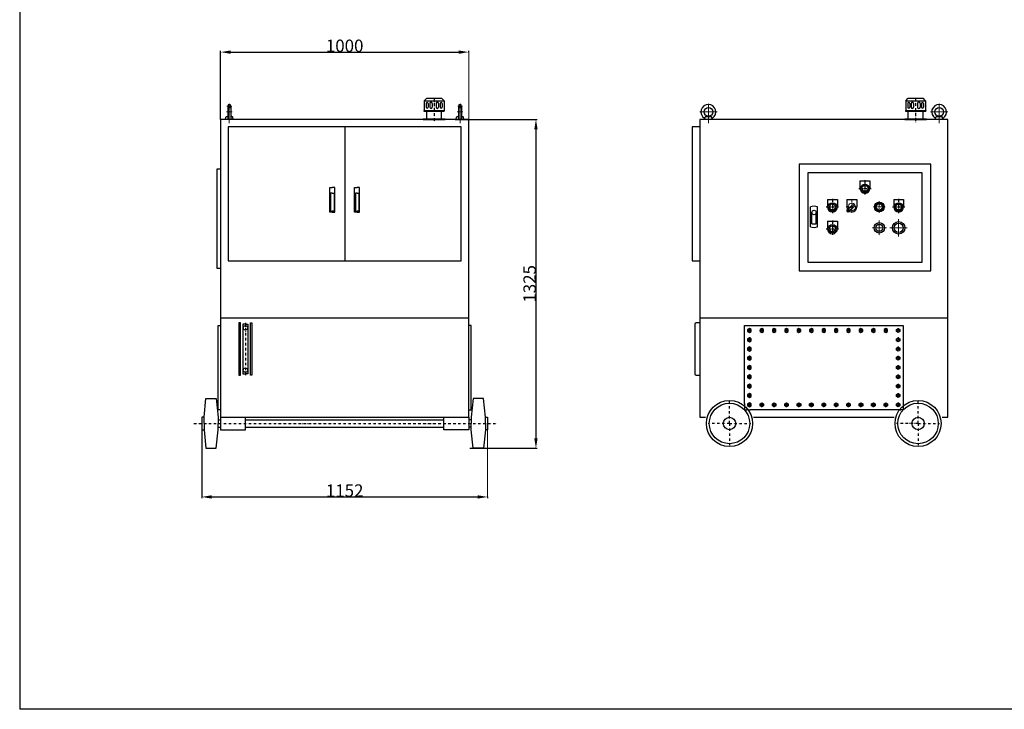
# Model space of a CAD drawing. Extents: x 854 to 8792, y 8229 to 13785.
# Drawn here: x 854 to 4823, y 8229 to 11007 of the extents above; entities that cross this region are included whole.
import ezdxf

# ---------------------------------------------------------------- set-up
doc = ezdxf.new("R2010")
doc.units = 0
doc.header["$LTSCALE"] = 2
doc.header["$MEASUREMENT"] = 0
doc.header["$PDSIZE"] = 1.5
for name, pattern in [('CENTER', [50.8, 31.75, -6.35, 6.35, -6.35]), ('DASH2', [19.05, 12.7, -6.35]), ('DASHDOT', [10, 5, -2.5, 0, -2.5]), ('DASHED', [7.5, 5, -2.5])]:
    doc.linetypes.add(name, pattern=pattern)
doc.layers.get('0').update_dxf_attribs({"linetype": 'CONTINUOUS'})
doc.layers.get('Defpoints').update_dxf_attribs({"linetype": 'CONTINUOUS'})
for name, color, linetype, lineweight in [('002\u3000中心線', 1, 'CENTER', 13), ('002\u3000実線\u3000中', 3, 'CONTINUOUS', 20), ('003\u3000中心線', 1, 'CENTER', 13), ('008\u3000寸法', 7, 'CONTINUOUS', 13)]:
    doc.layers.add(name, color=color, linetype=linetype, lineweight=lineweight)
for name, color, linetype in [('HOJO_0', 5, 'DASHDOT'), ('中心線', 1, 'CENTER'), ('図面', 7, 'CONTINUOUS'), ('図面枠', 5, 'CONTINUOUS'), ('実践', 3, 'CONTINUOUS'), ('ﾚｲﾔ1', 7, 'CONTINUOUS'), ('ﾚｲﾔ9', 8, 'DASHDOT')]:
    doc.layers.add(name, color=color, linetype=linetype)
doc.layers.add('下図', color=8, linetype='CONTINUOUS', plot=False)
doc.styles.get("Standard").update_dxf_attribs({"font": 'TXT', "height": 1, "bigfont": 'BIGFONT'})
doc.styles.add('WMF-ＭＳ Ｐ明朝0', font='MS PMincho.ttf')
doc.dimstyles.get("Standard").update_dxf_attribs({"dimtxt": 0.18, "dimasz": 0.18, "dimexe": 0.18, "dimexo": 0.0625, "dimgap": 0.09, "dimtad": 0, "dimtih": 1, "dimtoh": 1, "dimdec": 4, "dimzin": 0, "dimdsep": 46, "dimtxsty": 'STANDARD', "dimcen": 0.09, "dimadec": 0, "dimazin": 0, "dimtfac": 1, "dimtdec": 4, "dimtofl": 0, "dimtmove": 0, "dimatfit": 3, "dimfxl": 1, "dimtolj": 1, "dimtzin": 0, "dimarcsym": 0})

# ---------------------------------------------------------------- blocks, each defined once
blk = doc.blocks.new('*U146')
at = {"layer": 'ﾚｲﾔ1'}
blk.add_lwpolyline([(-52.01075, -1281.476975), (-52.01075, -1273.394075), (-59.01075, -1269.352625), (-66.01075, -1273.394075), (-66.01075, -1281.476975), (-59.01075, -1285.518425)], close=True, dxfattribs=at)
blk.add_circle((-59.01075, -1277.435525), 5, dxfattribs=at)
at = {"layer": 'ﾚｲﾔ9'}
for p, q in [((-59.01075, -1267.84815), (-59.01075, -1287.215975)), ((-67.45595, -1277.435525), (-50.344575, -1277.435525))]:
    blk.add_line(p, q, dxfattribs=at)
blk = doc.blocks.new('*U147')
at = {"layer": 'ﾚｲﾔ1'}
blk.add_lwpolyline([(-52.01075, -1506.476975), (-52.01075, -1498.394075), (-59.01075, -1494.352625), (-66.01075, -1498.394075), (-66.01075, -1506.476975), (-59.01075, -1510.518425)], close=True, dxfattribs=at)
blk.add_circle((-59.01075, -1502.435525), 5, dxfattribs=at)
at = {"layer": 'ﾚｲﾔ9'}
for p, q in [((-67.45595, -1502.435525), (-50.344575, -1502.435525)), ((-59.01075, -1492.84815), (-59.01075, -1512.215975))]:
    blk.add_line(p, q, dxfattribs=at)
blk = doc.blocks.new('*U148')
at = {"layer": 'ﾚｲﾔ1'}
blk.add_lwpolyline([(-2.01075, -1498.394075), (-2.01075, -1506.476975), (-9.01075, -1510.518425), (-16.01075, -1506.476975), (-16.01075, -1498.394075), (-9.01075, -1494.352625)], close=True, dxfattribs=at)
blk.add_circle((-9.01075, -1502.435525), 5, dxfattribs=at)
at = {"layer": 'ﾚｲﾔ9'}
for p, q in [((-17.45595, -1502.435525), (-0.344575, -1502.435525)), ((-9.01075, -1512.0229), (-9.01075, -1492.655075))]:
    blk.add_line(p, q, dxfattribs=at)
blk = doc.blocks.new('*U149')
at = {"layer": 'ﾚｲﾔ1'}
blk.add_lwpolyline([(-52.01075, -1318.976975), (-52.01075, -1310.894075), (-59.01075, -1306.852625), (-66.01075, -1310.894075), (-66.01075, -1318.976975), (-59.01075, -1323.018425)], close=True, dxfattribs=at)
blk.add_circle((-59.01075, -1314.935525), 5, dxfattribs=at)
at = {"layer": 'ﾚｲﾔ9'}
for p, q in [((-59.01075, -1305.34815), (-59.01075, -1324.715975)), ((-67.45595, -1314.935525), (-50.344575, -1314.935525))]:
    blk.add_line(p, q, dxfattribs=at)
blk = doc.blocks.new('*U150')
at = {"layer": 'ﾚｲﾔ1'}
blk.add_lwpolyline([(-52.01075, -1393.976975), (-52.01075, -1385.894075), (-59.01075, -1381.852625), (-66.01075, -1385.894075), (-66.01075, -1393.976975), (-59.01075, -1398.018425)], close=True, dxfattribs=at)
blk.add_circle((-59.01075, -1389.935525), 5, dxfattribs=at)
at = {"layer": 'ﾚｲﾔ9'}
for p, q in [((-59.01075, -1380.34815), (-59.01075, -1399.715975)), ((-67.45595, -1389.935525), (-50.344575, -1389.935525))]:
    blk.add_line(p, q, dxfattribs=at)
blk = doc.blocks.new('*U151')
at = {"layer": 'ﾚｲﾔ1'}
blk.add_lwpolyline([(-52.01075, -1356.476975), (-52.01075, -1348.394075), (-59.01075, -1344.352625), (-66.01075, -1348.394075), (-66.01075, -1356.476975), (-59.01075, -1360.518425)], close=True, dxfattribs=at)
blk.add_circle((-59.01075, -1352.435525), 5, dxfattribs=at)
at = {"layer": 'ﾚｲﾔ9'}
for p, q in [((-59.01075, -1342.84815), (-59.01075, -1362.215975)), ((-67.45595, -1352.435525), (-50.344575, -1352.435525))]:
    blk.add_line(p, q, dxfattribs=at)
blk = doc.blocks.new('*U152')
at = {"layer": 'ﾚｲﾔ1'}
blk.add_lwpolyline([(-52.01075, -1431.476975), (-52.01075, -1423.394075), (-59.01075, -1419.352625), (-66.01075, -1423.394075), (-66.01075, -1431.476975), (-59.01075, -1435.518425)], close=True, dxfattribs=at)
blk.add_circle((-59.01075, -1427.435525), 5, dxfattribs=at)
at = {"layer": 'ﾚｲﾔ9'}
for p, q in [((-67.45595, -1427.435525), (-50.344575, -1427.435525)), ((-59.01075, -1417.84815), (-59.01075, -1437.215975))]:
    blk.add_line(p, q, dxfattribs=at)
blk = doc.blocks.new('*U153')
at = {"layer": 'ﾚｲﾔ1'}
blk.add_lwpolyline([(-52.01075, -1468.976975), (-52.01075, -1460.894075), (-59.01075, -1456.852625), (-66.01075, -1460.894075), (-66.01075, -1468.976975), (-59.01075, -1473.018425)], close=True, dxfattribs=at)
blk.add_circle((-59.01075, -1464.935525), 5, dxfattribs=at)
at = {"layer": 'ﾚｲﾔ9'}
for p, q in [((-67.45595, -1464.935525), (-50.344575, -1464.935525)), ((-59.01075, -1455.34815), (-59.01075, -1474.715975))]:
    blk.add_line(p, q, dxfattribs=at)
blk = doc.blocks.new('*U154')
at = {"layer": 'ﾚｲﾔ1'}
blk.add_lwpolyline([(-52.01075, -1243.976975), (-52.01075, -1235.894075), (-59.01075, -1231.852625), (-66.01075, -1235.894075), (-66.01075, -1243.976975), (-59.01075, -1248.018425)], close=True, dxfattribs=at)
blk.add_circle((-59.01075, -1239.935525), 5, dxfattribs=at)
at = {"layer": 'ﾚｲﾔ9'}
for p, q in [((-67.45595, -1239.935525), (-50.344575, -1239.935525)), ((-59.01075, -1230.34815), (-59.01075, -1249.715975))]:
    blk.add_line(p, q, dxfattribs=at)
blk = doc.blocks.new('*U162')
at = {"layer": 'ﾚｲﾔ1'}
blk.add_lwpolyline([(-2.01075, -1206.476975), (-2.01075, -1198.394075), (-9.01075, -1194.352625), (-16.01075, -1198.394075), (-16.01075, -1206.476975), (-9.01075, -1210.518425)], close=True, dxfattribs=at)
blk.add_circle((-9.01075, -1202.435525), 5, dxfattribs=at)
at = {"layer": 'ﾚｲﾔ9'}
for p, q in [((-17.45595, -1202.435525), (-0.344575, -1202.435525)), ((-9.01075, -1192.84815), (-9.01075, -1212.215975))]:
    blk.add_line(p, q, dxfattribs=at)
blk = doc.blocks.new('*U163')
at = {"layer": 'ﾚｲﾔ1'}
blk.add_lwpolyline([(-52.01075, -1206.476975), (-52.01075, -1198.394075), (-59.01075, -1194.352625), (-66.01075, -1198.394075), (-66.01075, -1206.476975), (-59.01075, -1210.518425)], close=True, dxfattribs=at)
blk.add_circle((-59.01075, -1202.435525), 5, dxfattribs=at)
at = {"layer": 'ﾚｲﾔ9'}
for p, q in [((-67.45595, -1202.435525), (-50.344575, -1202.435525)), ((-59.01075, -1192.84815), (-59.01075, -1212.215975))]:
    blk.add_line(p, q, dxfattribs=at)
blk = doc.blocks.new('*U171')
at = {"layer": 'ﾚｲﾔ1'}
blk.add_lwpolyline([(47.98925, -1498.394075), (47.98925, -1506.476975), (40.98925, -1510.518425), (33.98925, -1506.476975), (33.98925, -1498.394075), (40.98925, -1494.352625)], close=True, dxfattribs=at)
blk.add_circle((40.98925, -1502.435525), 5, dxfattribs=at)
at = {"layer": 'ﾚｲﾔ9'}
for p, q in [((32.54405, -1502.435525), (49.655425, -1502.435525)), ((40.98925, -1512.0229), (40.98925, -1492.655075))]:
    blk.add_line(p, q, dxfattribs=at)
blk = doc.blocks.new('*U172')
at = {"layer": 'ﾚｲﾔ1'}
blk.add_lwpolyline([(147.98925, -1498.394075), (147.98925, -1506.476975), (140.98925, -1510.518425), (133.98925, -1506.476975), (133.98925, -1498.394075), (140.98925, -1494.352625)], close=True, dxfattribs=at)
blk.add_circle((140.98925, -1502.435525), 5, dxfattribs=at)
at = {"layer": 'ﾚｲﾔ9'}
for p, q in [((132.54405, -1502.435525), (149.655425, -1502.435525)), ((140.98925, -1512.0229), (140.98925, -1492.655075))]:
    blk.add_line(p, q, dxfattribs=at)
blk = doc.blocks.new('*U173')
at = {"layer": 'ﾚｲﾔ1'}
blk.add_lwpolyline([(197.98925, -1498.394075), (197.98925, -1506.476975), (190.98925, -1510.518425), (183.98925, -1506.476975), (183.98925, -1498.394075), (190.98925, -1494.352625)], close=True, dxfattribs=at)
blk.add_circle((190.98925, -1502.435525), 5, dxfattribs=at)
at = {"layer": 'ﾚｲﾔ9'}
for p, q in [((182.54405, -1502.435525), (199.655425, -1502.435525)), ((190.98925, -1512.0229), (190.98925, -1492.655075))]:
    blk.add_line(p, q, dxfattribs=at)
blk = doc.blocks.new('*U174')
at = {"layer": 'ﾚｲﾔ1'}
blk.add_lwpolyline([(97.98925, -1498.394075), (97.98925, -1506.476975), (90.98925, -1510.518425), (83.98925, -1506.476975), (83.98925, -1498.394075), (90.98925, -1494.352625)], close=True, dxfattribs=at)
blk.add_circle((90.98925, -1502.435525), 5, dxfattribs=at)
at = {"layer": 'ﾚｲﾔ9'}
for p, q in [((82.54405, -1502.435525), (99.655425, -1502.435525)), ((90.98925, -1512.0229), (90.98925, -1492.655075))]:
    blk.add_line(p, q, dxfattribs=at)
blk = doc.blocks.new('*U175')
at = {"layer": 'ﾚｲﾔ1'}
blk.add_lwpolyline([(247.98925, -1498.394075), (247.98925, -1506.476975), (240.98925, -1510.518425), (233.98925, -1506.476975), (233.98925, -1498.394075), (240.98925, -1494.352625)], close=True, dxfattribs=at)
blk.add_circle((240.98925, -1502.435525), 5, dxfattribs=at)
at = {"layer": 'ﾚｲﾔ9'}
for p, q in [((232.54405, -1502.435525), (249.655425, -1502.435525)), ((240.98925, -1512.0229), (240.98925, -1492.655075))]:
    blk.add_line(p, q, dxfattribs=at)
blk = doc.blocks.new('*U176')
at = {"layer": 'ﾚｲﾔ1'}
blk.add_lwpolyline([(297.98925, -1498.394075), (297.98925, -1506.476975), (290.98925, -1510.518425), (283.98925, -1506.476975), (283.98925, -1498.394075), (290.98925, -1494.352625)], close=True, dxfattribs=at)
blk.add_circle((290.98925, -1502.435525), 5, dxfattribs=at)
at = {"layer": 'ﾚｲﾔ9'}
for p, q in [((282.54405, -1502.435525), (299.655425, -1502.435525)), ((290.98925, -1512.0229), (290.98925, -1492.655075))]:
    blk.add_line(p, q, dxfattribs=at)
blk = doc.blocks.new('*U177')
at = {"layer": 'ﾚｲﾔ1'}
blk.add_lwpolyline([(347.98925, -1498.394075), (347.98925, -1506.476975), (340.98925, -1510.518425), (333.98925, -1506.476975), (333.98925, -1498.394075), (340.98925, -1494.352625)], close=True, dxfattribs=at)
blk.add_circle((340.98925, -1502.435525), 5, dxfattribs=at)
at = {"layer": 'ﾚｲﾔ9'}
for p, q in [((332.54405, -1502.435525), (349.655425, -1502.435525)), ((340.98925, -1512.0229), (340.98925, -1492.655075))]:
    blk.add_line(p, q, dxfattribs=at)
blk = doc.blocks.new('*U178')
at = {"layer": 'ﾚｲﾔ1'}
blk.add_lwpolyline([(447.98925, -1498.394075), (447.98925, -1506.476975), (440.98925, -1510.518425), (433.98925, -1506.476975), (433.98925, -1498.394075), (440.98925, -1494.352625)], close=True, dxfattribs=at)
blk.add_circle((440.98925, -1502.435525), 5, dxfattribs=at)
at = {"layer": 'ﾚｲﾔ9'}
for p, q in [((432.54405, -1502.435525), (449.655425, -1502.435525)), ((440.98925, -1512.0229), (440.98925, -1492.655075))]:
    blk.add_line(p, q, dxfattribs=at)
blk = doc.blocks.new('*U179')
at = {"layer": 'ﾚｲﾔ1'}
blk.add_lwpolyline([(533.98925, -1506.476975), (533.98925, -1498.394075), (540.98925, -1494.352625), (547.98925, -1498.394075), (547.98925, -1506.476975), (540.98925, -1510.518425)], close=True, dxfattribs=at)
blk.add_circle((540.98925, -1502.435525), 5, dxfattribs=at)
at = {"layer": 'ﾚｲﾔ9'}
for p, q in [((549.43445, -1502.435525), (532.323075, -1502.435525)), ((540.98925, -1492.84815), (540.98925, -1512.215975))]:
    blk.add_line(p, q, dxfattribs=at)
blk = doc.blocks.new('*U180')
at = {"layer": 'ﾚｲﾔ1'}
blk.add_lwpolyline([(533.98925, -1431.476975), (533.98925, -1423.394075), (540.98925, -1419.352625), (547.98925, -1423.394075), (547.98925, -1431.476975), (540.98925, -1435.518425)], close=True, dxfattribs=at)
blk.add_circle((540.98925, -1427.435525), 5, dxfattribs=at)
at = {"layer": 'ﾚｲﾔ9'}
for p, q in [((549.43445, -1427.435525), (532.323075, -1427.435525)), ((540.98925, -1417.84815), (540.98925, -1437.215975))]:
    blk.add_line(p, q, dxfattribs=at)
blk = doc.blocks.new('*U181')
at = {"layer": 'ﾚｲﾔ1'}
blk.add_lwpolyline([(533.98925, -1356.476975), (533.98925, -1348.394075), (540.98925, -1344.352625), (547.98925, -1348.394075), (547.98925, -1356.476975), (540.98925, -1360.518425)], close=True, dxfattribs=at)
blk.add_circle((540.98925, -1352.435525), 5, dxfattribs=at)
at = {"layer": 'ﾚｲﾔ9'}
for p, q in [((540.98925, -1342.84815), (540.98925, -1362.215975)), ((549.43445, -1352.435525), (532.323075, -1352.435525))]:
    blk.add_line(p, q, dxfattribs=at)
blk = doc.blocks.new('*U182')
at = {"layer": 'ﾚｲﾔ1'}
blk.add_lwpolyline([(533.98925, -1393.976975), (533.98925, -1385.894075), (540.98925, -1381.852625), (547.98925, -1385.894075), (547.98925, -1393.976975), (540.98925, -1398.018425)], close=True, dxfattribs=at)
blk.add_circle((540.98925, -1389.935525), 5, dxfattribs=at)
at = {"layer": 'ﾚｲﾔ9'}
for p, q in [((540.98925, -1380.34815), (540.98925, -1399.715975)), ((549.43445, -1389.935525), (532.323075, -1389.935525))]:
    blk.add_line(p, q, dxfattribs=at)
blk = doc.blocks.new('*U183')
at = {"layer": 'ﾚｲﾔ1'}
blk.add_lwpolyline([(533.98925, -1318.976975), (533.98925, -1310.894075), (540.98925, -1306.852625), (547.98925, -1310.894075), (547.98925, -1318.976975), (540.98925, -1323.018425)], close=True, dxfattribs=at)
blk.add_circle((540.98925, -1314.935525), 5, dxfattribs=at)
at = {"layer": 'ﾚｲﾔ9'}
for p, q in [((540.98925, -1305.34815), (540.98925, -1324.715975)), ((549.43445, -1314.935525), (532.323075, -1314.935525))]:
    blk.add_line(p, q, dxfattribs=at)
blk = doc.blocks.new('*U184')
at = {"layer": 'ﾚｲﾔ1'}
blk.add_lwpolyline([(533.98925, -1468.976975), (533.98925, -1460.894075), (540.98925, -1456.852625), (547.98925, -1460.894075), (547.98925, -1468.976975), (540.98925, -1473.018425)], close=True, dxfattribs=at)
blk.add_circle((540.98925, -1464.935525), 5, dxfattribs=at)
at = {"layer": 'ﾚｲﾔ9'}
for p, q in [((549.43445, -1464.935525), (532.323075, -1464.935525)), ((540.98925, -1455.34815), (540.98925, -1474.715975))]:
    blk.add_line(p, q, dxfattribs=at)
blk = doc.blocks.new('*U185')
at = {"layer": 'ﾚｲﾔ1'}
blk.add_lwpolyline([(533.98925, -1281.476975), (533.98925, -1273.394075), (540.98925, -1269.352625), (547.98925, -1273.394075), (547.98925, -1281.476975), (540.98925, -1285.518425)], close=True, dxfattribs=at)
blk.add_circle((540.98925, -1277.435525), 5, dxfattribs=at)
at = {"layer": 'ﾚｲﾔ9'}
for p, q in [((540.98925, -1267.84815), (540.98925, -1287.215975)), ((549.43445, -1277.435525), (532.323075, -1277.435525))]:
    blk.add_line(p, q, dxfattribs=at)
blk = doc.blocks.new('*U186')
at = {"layer": 'ﾚｲﾔ1'}
blk.add_lwpolyline([(533.98925, -1243.976975), (533.98925, -1235.894075), (540.98925, -1231.852625), (547.98925, -1235.894075), (547.98925, -1243.976975), (540.98925, -1248.018425)], close=True, dxfattribs=at)
blk.add_circle((540.98925, -1239.935525), 5, dxfattribs=at)
at = {"layer": 'ﾚｲﾔ9'}
for p, q in [((549.43445, -1239.935525), (532.323075, -1239.935525)), ((540.98925, -1230.34815), (540.98925, -1249.715975))]:
    blk.add_line(p, q, dxfattribs=at)
blk = doc.blocks.new('*U187')
at = {"layer": 'ﾚｲﾔ1'}
blk.add_lwpolyline([(497.98925, -1498.394075), (497.98925, -1506.476975), (490.98925, -1510.518425), (483.98925, -1506.476975), (483.98925, -1498.394075), (490.98925, -1494.352625)], close=True, dxfattribs=at)
blk.add_circle((490.98925, -1502.435525), 5, dxfattribs=at)
at = {"layer": 'ﾚｲﾔ9'}
for p, q in [((482.54405, -1502.435525), (499.655425, -1502.435525)), ((490.98925, -1512.0229), (490.98925, -1492.655075))]:
    blk.add_line(p, q, dxfattribs=at)
blk = doc.blocks.new('*U188')
at = {"layer": 'ﾚｲﾔ1'}
blk.add_lwpolyline([(397.98925, -1498.394075), (397.98925, -1506.476975), (390.98925, -1510.518425), (383.98925, -1506.476975), (383.98925, -1498.394075), (390.98925, -1494.352625)], close=True, dxfattribs=at)
blk.add_circle((390.98925, -1502.435525), 5, dxfattribs=at)
at = {"layer": 'ﾚｲﾔ9'}
for p, q in [((382.54405, -1502.435525), (399.655425, -1502.435525)), ((390.98925, -1512.0229), (390.98925, -1492.655075))]:
    blk.add_line(p, q, dxfattribs=at)
blk = doc.blocks.new('*U189')
at = {"layer": 'ﾚｲﾔ1'}
blk.add_lwpolyline([(197.98925, -1206.476975), (197.98925, -1198.394075), (190.98925, -1194.352625), (183.98925, -1198.394075), (183.98925, -1206.476975), (190.98925, -1210.518425)], close=True, dxfattribs=at)
blk.add_circle((190.98925, -1202.435525), 5, dxfattribs=at)
at = {"layer": 'ﾚｲﾔ9'}
for p, q in [((182.54405, -1202.435525), (199.655425, -1202.435525)), ((190.98925, -1192.84815), (190.98925, -1212.215975))]:
    blk.add_line(p, q, dxfattribs=at)
blk = doc.blocks.new('*U190')
at = {"layer": 'ﾚｲﾔ1'}
blk.add_lwpolyline([(47.98925, -1206.476975), (47.98925, -1198.394075), (40.98925, -1194.352625), (33.98925, -1198.394075), (33.98925, -1206.476975), (40.98925, -1210.518425)], close=True, dxfattribs=at)
blk.add_circle((40.98925, -1202.435525), 5, dxfattribs=at)
at = {"layer": 'ﾚｲﾔ9'}
for p, q in [((32.54405, -1202.435525), (49.655425, -1202.435525)), ((40.98925, -1192.84815), (40.98925, -1212.215975))]:
    blk.add_line(p, q, dxfattribs=at)
blk = doc.blocks.new('*U191')
at = {"layer": 'ﾚｲﾔ1'}
blk.add_lwpolyline([(147.98925, -1206.476975), (147.98925, -1198.394075), (140.98925, -1194.352625), (133.98925, -1198.394075), (133.98925, -1206.476975), (140.98925, -1210.518425)], close=True, dxfattribs=at)
blk.add_circle((140.98925, -1202.435525), 5, dxfattribs=at)
at = {"layer": 'ﾚｲﾔ9'}
for p, q in [((132.54405, -1202.435525), (149.655425, -1202.435525)), ((140.98925, -1192.84815), (140.98925, -1212.215975))]:
    blk.add_line(p, q, dxfattribs=at)
blk = doc.blocks.new('*U192')
at = {"layer": 'ﾚｲﾔ1'}
blk.add_lwpolyline([(97.98925, -1206.476975), (97.98925, -1198.394075), (90.98925, -1194.352625), (83.98925, -1198.394075), (83.98925, -1206.476975), (90.98925, -1210.518425)], close=True, dxfattribs=at)
blk.add_circle((90.98925, -1202.435525), 5, dxfattribs=at)
at = {"layer": 'ﾚｲﾔ9'}
for p, q in [((82.54405, -1202.435525), (99.655425, -1202.435525)), ((90.98925, -1192.84815), (90.98925, -1212.215975))]:
    blk.add_line(p, q, dxfattribs=at)
blk = doc.blocks.new('*U193')
at = {"layer": 'ﾚｲﾔ1'}
blk.add_lwpolyline([(347.98925, -1206.476975), (347.98925, -1198.394075), (340.98925, -1194.352625), (333.98925, -1198.394075), (333.98925, -1206.476975), (340.98925, -1210.518425)], close=True, dxfattribs=at)
blk.add_circle((340.98925, -1202.435525), 5, dxfattribs=at)
at = {"layer": 'ﾚｲﾔ9'}
for p, q in [((332.54405, -1202.435525), (349.655425, -1202.435525)), ((340.98925, -1192.84815), (340.98925, -1212.215975))]:
    blk.add_line(p, q, dxfattribs=at)
blk = doc.blocks.new('*U194')
at = {"layer": 'ﾚｲﾔ1'}
blk.add_lwpolyline([(247.98925, -1206.476975), (247.98925, -1198.394075), (240.98925, -1194.352625), (233.98925, -1198.394075), (233.98925, -1206.476975), (240.98925, -1210.518425)], close=True, dxfattribs=at)
blk.add_circle((240.98925, -1202.435525), 5, dxfattribs=at)
at = {"layer": 'ﾚｲﾔ9'}
for p, q in [((232.54405, -1202.435525), (249.655425, -1202.435525)), ((240.98925, -1192.84815), (240.98925, -1212.215975))]:
    blk.add_line(p, q, dxfattribs=at)
blk = doc.blocks.new('*U195')
at = {"layer": 'ﾚｲﾔ1'}
blk.add_lwpolyline([(297.98925, -1206.476975), (297.98925, -1198.394075), (290.98925, -1194.352625), (283.98925, -1198.394075), (283.98925, -1206.476975), (290.98925, -1210.518425)], close=True, dxfattribs=at)
blk.add_circle((290.98925, -1202.435525), 5, dxfattribs=at)
at = {"layer": 'ﾚｲﾔ9'}
for p, q in [((282.54405, -1202.435525), (299.655425, -1202.435525)), ((290.98925, -1192.84815), (290.98925, -1212.215975))]:
    blk.add_line(p, q, dxfattribs=at)
blk = doc.blocks.new('*U196')
at = {"layer": 'ﾚｲﾔ1'}
blk.add_lwpolyline([(533.98925, -1206.476975), (533.98925, -1198.394075), (540.98925, -1194.352625), (547.98925, -1198.394075), (547.98925, -1206.476975), (540.98925, -1210.518425)], close=True, dxfattribs=at)
blk.add_circle((540.98925, -1202.435525), 5, dxfattribs=at)
at = {"layer": 'ﾚｲﾔ9'}
for p, q in [((549.43445, -1202.435525), (532.323075, -1202.435525)), ((540.98925, -1192.84815), (540.98925, -1212.215975))]:
    blk.add_line(p, q, dxfattribs=at)
blk = doc.blocks.new('*U197')
at = {"layer": 'ﾚｲﾔ1'}
blk.add_lwpolyline([(397.98925, -1206.476975), (397.98925, -1198.394075), (390.98925, -1194.352625), (383.98925, -1198.394075), (383.98925, -1206.476975), (390.98925, -1210.518425)], close=True, dxfattribs=at)
blk.add_circle((390.98925, -1202.435525), 5, dxfattribs=at)
at = {"layer": 'ﾚｲﾔ9'}
for p, q in [((382.54405, -1202.435525), (399.655425, -1202.435525)), ((390.98925, -1192.84815), (390.98925, -1212.215975))]:
    blk.add_line(p, q, dxfattribs=at)
blk = doc.blocks.new('*U198')
at = {"layer": 'ﾚｲﾔ1'}
blk.add_lwpolyline([(447.98925, -1206.476975), (447.98925, -1198.394075), (440.98925, -1194.352625), (433.98925, -1198.394075), (433.98925, -1206.476975), (440.98925, -1210.518425)], close=True, dxfattribs=at)
blk.add_circle((440.98925, -1202.435525), 5, dxfattribs=at)
at = {"layer": 'ﾚｲﾔ9'}
for p, q in [((432.54405, -1202.435525), (449.655425, -1202.435525)), ((440.98925, -1192.84815), (440.98925, -1212.215975))]:
    blk.add_line(p, q, dxfattribs=at)
blk = doc.blocks.new('*U199')
at = {"layer": 'ﾚｲﾔ1'}
blk.add_lwpolyline([(497.98925, -1206.476975), (497.98925, -1198.394075), (490.98925, -1194.352625), (483.98925, -1198.394075), (483.98925, -1206.476975), (490.98925, -1210.518425)], close=True, dxfattribs=at)
blk.add_circle((490.98925, -1202.435525), 5, dxfattribs=at)
at = {"layer": 'ﾚｲﾔ9'}
for p, q in [((482.54405, -1202.435525), (499.655425, -1202.435525)), ((490.98925, -1192.84815), (490.98925, -1212.215975))]:
    blk.add_line(p, q, dxfattribs=at)
blk = doc.blocks.new('*D220')
at = {"layer": '008\u3000寸法', "color": 1, "linetype": 'Continuous', "lineweight": -2, "transparency": 16777216}
for p, q in [((2609.1, 10605.1), (2940, 10605.1)), ((2935, 10565.1), (2935, 9320.1)), ((2668.6, 9280.1), (2940, 9280.1))]:
    blk.add_line(p, q, dxfattribs=at)
at = {"layer": '008\u3000寸法', "color": 1, "transparency": 16777216}
for points in [[(2941.6, 10565.1), (2928.3, 10565.1), (2935, 10605.1)], [(2928.3, 9320.1), (2941.6, 9320.1), (2935, 9280.1)]]:
    blk.add_solid(points, dxfattribs=at)
at = {"layer": 'Defpoints', "color": 0, "transparency": 16777216}
for p in [(2609.1, 10605.1), (2668.6, 9280.1), (2935, 9280.1)]:
    blk.add_point(p, dxfattribs=at)
at = {"layer": '008\u3000寸法', "color": 1, "linetype": 'Continuous', "transparency": 16777216, "insert": (2909.5, 9942.6), "char_height": 50, "attachment_point": 5, "rotation": 90, "style": 'WMF-ＭＳ Ｐ明朝0'}
blk.add_mtext('\\A1;1325', dxfattribs=at)
blk = doc.blocks.new('_Open30')
at = {"layer": '下図', "color": 0, "lineweight": -2}
for p, q in [((-1, 0.268), (0, 0)), ((0, 0), (-1, -0.268)), ((0, 0), (-1, 0))]:
    blk.add_line(p, q, dxfattribs=at)
blk = doc.blocks.new('*D221')
at = {"layer": '008\u3000寸法', "color": 1, "linetype": 'Continuous', "lineweight": -2, "transparency": 16777216}
for p, q in [((1588, 9355), (1588, 9079.1)), ((1628, 9084.1), (2700, 9084.1)), ((2740, 9084), (2740, 9079.1))]:
    blk.add_line(p, q, dxfattribs=at)
at = {"layer": '008\u3000寸法', "color": 1, "transparency": 16777216}
for points in [[(1628, 9090.7), (1628, 9077.4), (1588, 9084.1)], [(2700, 9077.4), (2700, 9090.7), (2740, 9084.1)]]:
    blk.add_solid(points, dxfattribs=at)
at = {"layer": 'Defpoints', "color": 0, "transparency": 16777216}
for p in [(1588, 9355.1), (2740, 9355.1), (2740, 9084.1)]:
    blk.add_point(p, dxfattribs=at)
at = {"layer": '008\u3000寸法', "color": 1, "linetype": 'Continuous', "transparency": 16777216, "insert": (2164, 9109.6), "char_height": 50, "attachment_point": 5, "style": 'WMF-ＭＳ Ｐ明朝0'}
blk.add_mtext('\\A1;1152', dxfattribs=at)
blk = doc.blocks.new('*D222')
at = {"layer": '008\u3000寸法', "color": 1, "linetype": 'Continuous', "lineweight": -2, "transparency": 16777216}
for p, q in [((1664, 10605.1), (1664, 10881.1)), ((1704, 10876.1), (2624, 10876.1)), ((2664, 10876.1), (2664, 10881.1))]:
    blk.add_line(p, q, dxfattribs=at)
at = {"layer": '008\u3000寸法', "color": 1, "transparency": 16777216}
for points in [[(1704, 10882.7), (1704, 10869.4), (1664, 10876.1)], [(2624, 10869.4), (2624, 10882.7), (2664, 10876.1)]]:
    blk.add_solid(points, dxfattribs=at)
at = {"layer": 'Defpoints', "color": 0, "transparency": 16777216}
for p in [(2664, 10876.1), (1664, 10605.1), (2664, 10605.1)]:
    blk.add_point(p, dxfattribs=at)
at = {"layer": '008\u3000寸法', "color": 1, "linetype": 'Continuous', "transparency": 16777216, "insert": (2164, 10901.6), "char_height": 50, "attachment_point": 5, "style": 'WMF-ＭＳ Ｐ明朝0'}
blk.add_mtext('\\A1;1000', dxfattribs=at)

msp = doc.modelspace()

# ---------------------------------------------------------------- linework, layer by layer
for p, q in [((2484.6, 10680.2), (2494.6, 10690.2)), ((2484.6, 10680.2), (2564.6, 10680.2)), ((2484.6, 10680.2), (2484.6, 10640.7)), ((2494.6, 10690.2), (2554.6, 10690.2)), ((2564.6, 10680.2), (2554.6, 10690.2)), ((2564.6, 10680.2), (2564.6, 10640.7)), ((4425.4, 10680.1), (4435.4, 10690.1)), ((4425.4, 10680.1), (4505.4, 10680.1)), ((4425.4, 10680.1), (4425.4, 10640.6)), ((4435.4, 10690.1), (4495.4, 10690.1)), ((4505.4, 10680.1), (4495.4, 10690.1)), ((4505.4, 10680.1), (4505.4, 10640.6)), ((2483.6, 10640.7), (2483.6, 10638.7)), ((2483.6, 10640.7), (2565.6, 10640.7)), ((2483.6, 10638.7), (2565.6, 10638.7)), ((2492.6, 10669.6), (2492.6, 10654.6)), ((2494.6, 10607.2), (2494.6, 10638.7)), ((2500.6, 10669.6), (2500.6, 10654.6)), ((2506.6, 10669.6), (2506.6, 10654.6)), ((2516.6, 10669.6), (2516.6, 10654.6)), ((2532.6, 10669.6), (2532.6, 10654.6)), ((2542.6, 10669.6), (2542.6, 10654.6)), ((2548.6, 10669.6), (2548.6, 10654.6)), ((2554.6, 10607.2), (2554.6, 10638.7)), ((2556.6, 10669.6), (2556.6, 10654.6)), ((2565.6, 10640.7), (2565.6, 10638.7)), ((4424.4, 10640.6), (4424.4, 10638.6)), ((4424.4, 10640.6), (4506.4, 10640.6)), ((4424.4, 10638.6), (4506.4, 10638.6)), ((4433.4, 10669.5), (4433.4, 10654.5)), ((4435.4, 10607.1), (4435.4, 10638.6)), ((4441.4, 10669.5), (4441.4, 10654.5)), ((4447.4, 10669.5), (4447.4, 10654.5)), ((4457.4, 10669.5), (4457.4, 10654.5)), ((4473.4, 10669.5), (4473.4, 10654.5)), ((4483.4, 10669.5), (4483.4, 10654.5)), ((4489.4, 10669.5), (4489.4, 10654.5)), ((4495.4, 10607.1), (4495.4, 10638.6)), ((4497.4, 10669.5), (4497.4, 10654.5)), ((4506.4, 10640.6), (4506.4, 10638.6)), ((2480.6, 10605.2), (2480.6, 10607.2)), ((2480.6, 10607.2), (2568.6, 10607.2)), ((2480.6, 10605.2), (2568.6, 10605.2)), ((2568.6, 10605.2), (2568.6, 10607.2)), ((4421.4, 10605.1), (4421.4, 10607.1)), ((4421.4, 10607.1), (4509.4, 10607.1)), ((4421.4, 10605.1), (4509.4, 10605.1)), ((4509.4, 10605.1), (4509.4, 10607.1))]:
    msp.add_line(p, q)
for centre, radius, start, end in [((2496.6, 10669.6), 4, 0, 180), ((2496.6, 10654.6), 4, 180, 0), ((2511.6, 10669.6), 5, 0, 180), ((2511.6, 10654.6), 5, 180, 0), ((2537.6, 10669.6), 5, 0, 180), ((2537.6, 10654.6), 5, 180, 0), ((2552.6, 10669.6), 4, 0, 180), ((2552.6, 10654.6), 4, 180, 0), ((4437.4, 10669.5), 4, 0, 180), ((4437.4, 10654.5), 4, 180, 0), ((4452.4, 10669.5), 5, 0, 180), ((4452.4, 10654.5), 5, 180, 0), ((4478.4, 10669.5), 5, 0, 180), ((4478.4, 10654.5), 5, 180, 0), ((4493.4, 10669.5), 4, 0, 180), ((4493.4, 10654.5), 4, 180, 0)]:
    msp.add_arc(centre, radius, start, end)
at = {"layer": '002\u3000中心線', "color": 1, "linetype": 'CENTER', "ltscale": 0.1}
for p, q in [((1689.5, 10658.8), (1708.5, 10658.8)), ((1699, 10590.4), (1699, 10669.7)), ((2619.5, 10658.8), (2638.5, 10658.8)), ((2629, 10590.4), (2629, 10669.7)), ((1687.7, 10635.1), (1710.2, 10635.1)), ((2617.7, 10635.1), (2640.2, 10635.1))]:
    msp.add_line(p, q, dxfattribs=at)
at = {"layer": '002\u3000中心線', "linetype": 'CENTER', "ltscale": 0.1}
for p, q in [((3630.2, 10590.4), (3630.2, 10669.7)), ((4560.2, 10590.4), (4560.2, 10669.7)), ((3595.6, 10635.1), (3664.8, 10635.1)), ((4525.6, 10635.1), (4594.8, 10635.1)), ((4397, 10203.1), (4397, 10133.3)), ((4348.4, 10168.2), (4289.9, 10168.2)), ((4319.1, 10197.5), (4319.1, 10139)), ((4431.9, 10168.2), (4362.1, 10168.2))]:
    msp.add_line(p, q, dxfattribs=at)
at = {"layer": '002\u3000実線\u3000中', "color": 7}
for p, q in [((4188.3, 10239.6), (4210.3, 10261.5)), ((4195.4, 10232.5), (4217.3, 10254.4)), ((4213.1, 10261.5), (4217.3, 10257.3)), ((4188.3, 10236.8), (4192.6, 10232.5))]:
    msp.add_line(p, q, dxfattribs=at)
for centre, radius, start, end in [((4189.8, 10238.2), 2, 135, 225), ((4208.1, 10252.3), 15, 244.4712, 205.5288), ((4211.7, 10260.1), 2, 45, 135), ((4215.9, 10255.9), 2, 315, 45), ((4194, 10233.9), 2, 225, 315)]:
    msp.add_arc(centre, radius, start, end, dxfattribs=at)
at = {"layer": '003\u3000中心線', "ltscale": 0.2}
for p, q in [((4208.1, 10229.3), (4208.1, 10285.3)), ((4185.1, 10252.3), (4231.1, 10252.3)), ((4188.3, 10232.5), (4217.3, 10261.5)), ((4296.1, 10252.3), (4342.1, 10252.3)), ((4319.1, 10229.3), (4319.1, 10275.3))]:
    msp.add_line(p, q, dxfattribs=at)
at = {"layer": '008\u3000寸法', "linetype": 'Continuous'}
for p, q in [((2664, 10605.1), (2664, 10876.1)), ((2740, 9355.1), (2740, 9084.1))]:
    msp.add_line(p, q, dxfattribs=at)
at = {"layer": 'HOJO_0', "color": 1}
for p, q in [((2524.6, 10690.2), (2524.6, 10592.7)), ((4465.4, 10690.1), (4465.4, 10592.6))]:
    msp.add_line(p, q, dxfattribs=at)
at = {"layer": '中心線', "ltscale": 0.2}
for p, q in [((4261.1, 10360.2), (4261.1, 10302.3)), ((4236.3, 10327.2), (4286, 10327.2)), ((4130.3, 10285.3), (4130.3, 10227.5)), ((4397, 10285.3), (4397, 10227.5)), ((4105.4, 10252.3), (4155.1, 10252.3)), ((4372.1, 10252.3), (4421.9, 10252.3)), ((4105.4, 10164.5), (4155.1, 10164.5)), ((4130.3, 10197.5), (4130.3, 10139.6))]:
    msp.add_line(p, q, dxfattribs=at)
at = {"layer": '図面'}
for p, q in [((4526.1, 10424.9), (3996.1, 10424.9)), ((3996.1, 10424.9), (3996.1, 9994.9)), ((4526.1, 9994.9), (4526.1, 10424.9)), ((4031.1, 10389.9), (4031.1, 10029.9)), ((4491.1, 10389.9), (4031.1, 10389.9)), ((4491.1, 10029.9), (4491.1, 10389.9)), ((4031.1, 10029.9), (4491.1, 10029.9)), ((3996.1, 9994.9), (4526.1, 9994.9))]:
    msp.add_line(p, q, dxfattribs=at)
at = {"layer": '図面枠', "linetype": 'Continuous'}
for p in [(854.1, 13784.9), (8791.7, 8228.6)]:
    msp.add_line(p, (854.1, 8228.6), dxfattribs=at)
at = {"layer": '実践', "color": 7}
for p, q in [((4241.1, 10357.2), (4241.1, 10327.2)), ((4241.1, 10357.2), (4281.1, 10357.2)), ((4281.1, 10357.2), (4281.1, 10327.2)), ((4110.3, 10282.3), (4110.3, 10252.3)), ((4110.3, 10282.3), (4150.3, 10282.3)), ((4150.3, 10282.3), (4150.3, 10252.3)), ((4188.1, 10282.3), (4228.1, 10282.3)), ((4188.1, 10282.3), (4188.1, 10252.3)), ((4228.1, 10282.3), (4228.1, 10252.3)), ((4377, 10282.3), (4377, 10252.3)), ((4377, 10282.3), (4417, 10282.3)), ((4417, 10282.3), (4417, 10252.3)), ((4110.3, 10194.5), (4150.3, 10194.5)), ((4110.3, 10194.5), (4110.3, 10164.5)), ((4150.3, 10194.5), (4150.3, 10164.5))]:
    msp.add_line(p, q, dxfattribs=at)
for centre, radius in [((4261.1, 10327.2), 17), ((4261.1, 10327.2), 12), ((4130.3, 10252.3), 17), ((4130.3, 10252.3), 12), ((4397, 10252.3), 17), ((4397, 10252.3), 12), ((4130.3, 10164.5), 17), ((4130.3, 10164.5), 12)]:
    msp.add_circle(centre, radius, dxfattribs=at)
for centre in [(4261.1, 10327.2), (4130.3, 10252.3), (4208.1, 10252.3), (4397, 10252.3), (4130.3, 10164.5)]:
    msp.add_arc(centre, 20, 180, 0, dxfattribs=at)
at = {"layer": 'ﾚｲﾔ1', "color": 7}
for p, q in [((1692.7, 10658.8), (1692.7, 10609.1)), ((1705.2, 10658.8), (1705.2, 10609.1)), ((2622.7, 10658.8), (2622.7, 10609.1)), ((2635.2, 10658.8), (2635.2, 10609.1)), ((1684, 10605.1), (1685.3, 10613.5)), ((1692.7, 10616.7), (1687.8, 10616)), ((1688.2, 10616.1), (1692.7, 10616.1)), ((1705.2, 10616.7), (1710.1, 10616)), ((1705.2, 10616.1), (1709.7, 10616.1)), ((1714, 10605.1), (1712.7, 10613.5)), ((2614, 10605.1), (2615.3, 10613.5)), ((2622.7, 10616.7), (2617.8, 10616)), ((2618.2, 10616.1), (2622.7, 10616.1)), ((2635.2, 10616.7), (2640.1, 10616)), ((2635.2, 10616.1), (2639.7, 10616.1)), ((2644, 10605.1), (2642.7, 10613.5)), ((4042, 10172), (4042, 10253)), ((4070, 10172), (4070, 10253)), ((4047, 10185), (4047, 10230)), ((4065, 10185), (4065, 10230)), ((4047, 10185), (4065, 10185))]:
    msp.add_line(p, q, dxfattribs=at)
at = {"layer": 'ﾚｲﾔ1', "color": 0}
for p, q in [((3615.2, 10605.1), (3616.5, 10613.5)), ((3630.2, 10617.6), (3619.1, 10616)), ((3619.5, 10616.1), (3640.9, 10616.1)), ((3630.2, 10617.6), (3641.3, 10616)), ((3645.2, 10605.1), (3643.9, 10613.5)), ((4545.2, 10605.1), (4546.5, 10613.5)), ((4560.2, 10617.6), (4549.1, 10616)), ((4549.5, 10616.1), (4570.9, 10616.1)), ((4560.2, 10617.6), (4571.3, 10616)), ((4575.2, 10605.1), (4573.9, 10613.5))]:
    msp.add_line(p, q, dxfattribs=at)
at = {"layer": 'ﾚｲﾔ1'}
for p, q in [((2164, 10575.1), (2164, 10035.1)), ((1664, 9805.1), (2664, 9805.1)), ((3595.2, 9805.1), (4595.2, 9805.1)), ((3575.2, 9780.1), (3575.2, 9580.1)), ((3595.2, 9785.1), (3580.2, 9785.1)), ((3580.2, 9575.1), (3595.2, 9575.1)), ((4391.7, 9435.1), (3798.7, 9435.1)), ((1654, 9395.1), (1664, 9395.1)), ((1764, 9395.1), (2564, 9395.1)), ((2674, 9395.1), (2664, 9395.1)), ((1654, 9365.1), (1664, 9365.1)), ((1764, 9365.1), (2564, 9365.1)), ((2674, 9365.1), (2664, 9365.1))]:
    msp.add_line(p, q, dxfattribs=at)
at = {"layer": 'ﾚｲﾔ1', "linetype": 'Continuous'}
for p, q in [((3775.2, 9450.9), (3775.2, 9444.7)), ((4415.2, 9450.9), (4415.2, 9445.1)), ((3790, 9435.1), (3784.3, 9435.1)), ((4400.5, 9435.1), (4405.8, 9435.1))]:
    msp.add_line(p, q, dxfattribs=at)
at = {"layer": 'ﾚｲﾔ1'}
for points in [[(2664, 10605.1), (1664, 10605.1), (1664, 9405.1), (2664, 9405.1)], [(2634, 10575.1), (1694, 10575.1), (1694, 10035.1), (2634, 10035.1)], [(1744, 9785.1), (1738, 9785.1), (1738, 9575.1), (1744, 9575.1)], [(1784, 9785.1), (1790, 9785.1), (1790, 9575.1), (1784, 9575.1)]]:
    msp.add_lwpolyline(points, close=True, dxfattribs=at)
for points in [[(4572, 9405.1), (4595.2, 9405.1), (4595.2, 10605.1), (3595.2, 10605.1), (3595.2, 9405.1), (3618.4, 9405.1)], [(3595.2, 10575.1), (3565.2, 10575.1), (3565.2, 10035.1), (3595.2, 10035.1)], [(1664, 10405.1), (1649, 10405.1), (1649, 10005.1), (1664, 10005.1)], [(2114, 10230.8), (2104, 10230.8), (2104, 10330.8), (2114, 10330.8)], [(2114, 10230.8), (2124, 10230.8), (2124, 10330.8), (2114, 10330.8)], [(2214, 10230.8), (2204, 10230.8), (2204, 10330.8), (2214, 10330.8)], [(2214, 10230.8), (2224, 10230.8), (2224, 10330.8), (2214, 10330.8)], [(2114, 10307.8), (2107, 10307.8), (2107, 10234.8), (2114, 10234.8)], [(2114, 10307.8), (2121, 10307.8), (2121, 10234.8), (2114, 10234.8)], [(2214, 10307.8), (2207, 10307.8), (2207, 10234.8), (2214, 10234.8)], [(2214, 10307.8), (2221, 10307.8), (2221, 10234.8), (2214, 10234.8)], [(1664, 9435.1), (1654, 9435.1), (1654, 9775.1), (1664, 9775.1)], [(1764, 9780.1), (1754, 9780.1), (1754, 9580.1), (1764, 9580.1)], [(1764, 9780.1), (1774, 9780.1), (1774, 9580.1), (1764, 9580.1)], [(2664, 9435.1), (2674, 9435.1), (2674, 9775.1), (2664, 9775.1)], [(3775.2, 9460.1), (3775.2, 9775.1), (4415.2, 9775.1), (4415.2, 9460.1)], [(1597, 9380.1), (1597, 9405.1), (1604.5, 9480.1), (1646.5, 9480.1), (1654, 9405.1), (1654, 9380.1)], [(2731, 9380.1), (2731, 9405.1), (2723.5, 9480.1), (2681.5, 9480.1), (2674, 9405.1), (2674, 9380.1)], [(1597, 9405.1), (1588, 9405.1), (1588, 9355.1), (1597, 9355.1)], [(1597, 9380.1), (1597, 9355.1), (1604.5, 9280.1), (1646.5, 9280.1), (1654, 9355.1), (1654, 9380.1)], [(1664, 9405.1), (1664, 9355.1), (1764, 9355.1), (1764, 9405.1)], [(2664, 9405.1), (2664, 9355.1), (2564, 9355.1), (2564, 9405.1)], [(2731, 9380.1), (2731, 9355.1), (2723.5, 9280.1), (2681.5, 9280.1), (2674, 9355.1), (2674, 9380.1)], [(2731, 9405.1), (2740, 9405.1), (2740, 9355.1), (2731, 9355.1)], [(3812, 9405.1), (4378.4, 9405.1)]]:
    msp.add_lwpolyline(points, dxfattribs=at)
at = {"layer": 'ﾚｲﾔ1', "color": 0}
for centre in [(3630.2, 10635.1), (4560.2, 10635.1)]:
    msp.add_circle(centre, 17.5, dxfattribs=at)
at = {"layer": 'ﾚｲﾔ1', "color": 7}
for centre, radius in [((4319.1, 10252.3), 20), ((4319.1, 10252.3), 15), ((4319.1, 10252.3), 13), ((4056, 10230), 9), ((4319.1, 10168.2), 21), ((4319.1, 10168.2), 14), ((4397, 10168.2), 25), ((4397, 10168.2), 18.5)]:
    msp.add_circle(centre, radius, dxfattribs=at)
at = {"layer": 'ﾚｲﾔ1'}
for centre, radius in [((1764, 9765.1), 9), ((1764, 9595.1), 9), ((3715.2, 9380.1), 92.8), ((4475.2, 9380.1), 92.8), ((3715.2, 9380.1), 25), ((4475.2, 9380.1), 25), ((4475.2, 9380.1), 25)]:
    msp.add_circle(centre, radius, dxfattribs=at)
at = {"layer": 'ﾚｲﾔ1', "linetype": 'Continuous'}
for centre in [(3715.2, 9380.1), (4475.2, 9380.1)]:
    msp.add_circle(centre, 81.5, dxfattribs=at)
at = {"layer": 'ﾚｲﾔ1', "color": 7}
for centre, radius, start, end in [((1699, 10658.8), 6.25, 0, 180), ((2629, 10658.8), 6.25, 0, 180), ((1688.2, 10613.1), 3, 90, 171.1589), ((1709.7, 10613.1), 3, 8.8411, 90), ((2618.2, 10613.1), 3, 90, 171.1589), ((2639.7, 10613.1), 3, 8.8411, 90), ((4056, 10205), 50, 73.7398, 106.2602), ((4056, 10220), 50, 253.7398, 286.2602)]:
    msp.add_arc(centre, radius, start, end, dxfattribs=at)
at = {"layer": 'ﾚｲﾔ1', "color": 7, "linetype": 'DASH2', "ltscale": 0.1}
for centre in [(1699, 10658.8), (2629, 10658.8)]:
    msp.add_arc(centre, 6.25, 180, 0, dxfattribs=at)
at = {"layer": 'ﾚｲﾔ1', "color": 0}
for centre, radius, start, end in [((3630.2, 10635.1), 30, 302.44, 237.56), ((4560.2, 10635.1), 30, 302.44, 237.56), ((3612.5, 10607.2), 3, 351.1589, 57.56), ((3619.5, 10613.1), 3, 90, 171.1589), ((3640.9, 10613.1), 3, 8.8411, 90), ((3647.9, 10607.2), 3, 122.44, 188.8411), ((4542.5, 10607.2), 3, 351.1589, 57.56), ((4549.5, 10613.1), 3, 90, 171.1589), ((4570.9, 10613.1), 3, 8.8411, 90), ((4577.9, 10607.2), 3, 122.44, 188.8411)]:
    msp.add_arc(centre, radius, start, end, dxfattribs=at)
at = {"layer": 'ﾚｲﾔ1'}
for centre, start, end in [((3580.2, 9780.1), 90, 180), ((3580.2, 9580.1), 180, 270)]:
    msp.add_arc(centre, 5, start, end, dxfattribs=at)
at = {"layer": 'ﾚｲﾔ9', "linetype": 'DASHED'}
msp.add_line((3595.2, 9805.1), (4595.2, 9805.1), dxfattribs=at)
at = {"layer": 'ﾚｲﾔ9', "color": 1}
for p, q in [((1764, 9785.1), (1764, 9575.1)), ((3715.2, 9380.1), (3715.2, 9468)), ((4475.2, 9380.1), (4475.2, 9468)), ((1556.2, 9380.1), (2778.5, 9380.1)), ((3715.2, 9380.1), (3628.8, 9380.1)), ((3715.2, 9380.1), (3801.6, 9380.1)), ((3715.2, 9380.1), (3715.2, 9292.1)), ((4475.2, 9380.1), (4388.8, 9380.1)), ((4475.2, 9380.1), (4475.2, 9292.1)), ((4475.2, 9380.1), (4561.6, 9380.1))]:
    msp.add_line(p, q, dxfattribs=at)
at = {"layer": 'ﾚｲﾔ9', "color": 7, "linetype": 'DASHED'}
msp.add_lwpolyline([(3775.2, 9460.1), (3775.2, 9435.1), (3798.7, 9435.1)], dxfattribs=at)
at = {"layer": 'ﾚｲﾔ9', "color": 0, "linetype": 'DASHED'}
msp.add_lwpolyline([(4415.2, 9460.1), (4415.2, 9435.1), (4391.7, 9435.1)], dxfattribs=at)

# ---------------------------------------------------------------- block references
at = {"layer": 'ﾚｲﾔ9'}
for name in ['*U163', '*U162', '*U190', '*U192', '*U191', '*U189', '*U194', '*U195', '*U193', '*U197', '*U198', '*U199', '*U196', '*U154', '*U186', '*U146', '*U185', '*U149', '*U183', '*U151', '*U181', '*U150', '*U182', '*U152', '*U180', '*U153', '*U184', '*U147', '*U148', '*U171', '*U174', '*U172', '*U173', '*U175', '*U176', '*U177', '*U188', '*U178', '*U187', '*U179']:
    msp.add_blockref(name, (3854.2, 10957.5), dxfattribs=at)

# ---------------------------------------------------------------- dimensions: what is measured, and where the dimension line sits
at = {"layer": '008\u3000寸法', "linetype": 'Continuous'}
for base, p1, p2, picture, middle in [((2664, 10876.1), (1664, 10605.1), (2664, 10605.1), '*D222', (2164, 10901.6)), ((2740, 9084.1), (1588, 9355.1), (2740, 9355.1), '*D221', (2164, 9109.6))]:
    dim = msp.add_linear_dim(base=base, p1=p1, p2=p2, dimstyle='Standard', override={"dimtxt": 50, "dimasz": 40, "dimexe": 5, "dimgap": 0.5, "dimtad": 1, "dimtih": 0, "dimtoh": 0, "dimdec": 0, "dimtxsty": 'WMF-ＭＳ Ｐ明朝0', "dimsah": 1, "dimclrd": 1, "dimclre": 1, "dimclrt": 1, "dimtdec": 0, "dimtmove": 2, "dimldrblk": 'Open30'}, dxfattribs=at)
    dim.commit()
    dim.dimension.update_dxf_attribs({"geometry": picture, "text_midpoint": middle})
dim = msp.add_linear_dim(base=(2935, 9280.1), p1=(2609.1, 10605.1), p2=(2668.6, 9280.1), angle=90, dimstyle='Standard', override={"dimtxt": 50, "dimasz": 40, "dimexe": 5, "dimgap": 0.5, "dimtad": 1, "dimtih": 0, "dimtoh": 0, "dimdec": 0, "dimtxsty": 'WMF-ＭＳ Ｐ明朝0', "dimsah": 1, "dimclrd": 1, "dimclre": 1, "dimclrt": 1, "dimtdec": 0, "dimtmove": 2, "dimldrblk": 'Open30'}, dxfattribs=at)
dim.commit()
dim.dimension.update_dxf_attribs({"geometry": '*D220', "text_midpoint": (2909.5, 9942.6)})

doc.saveas('drawing.dxf')
